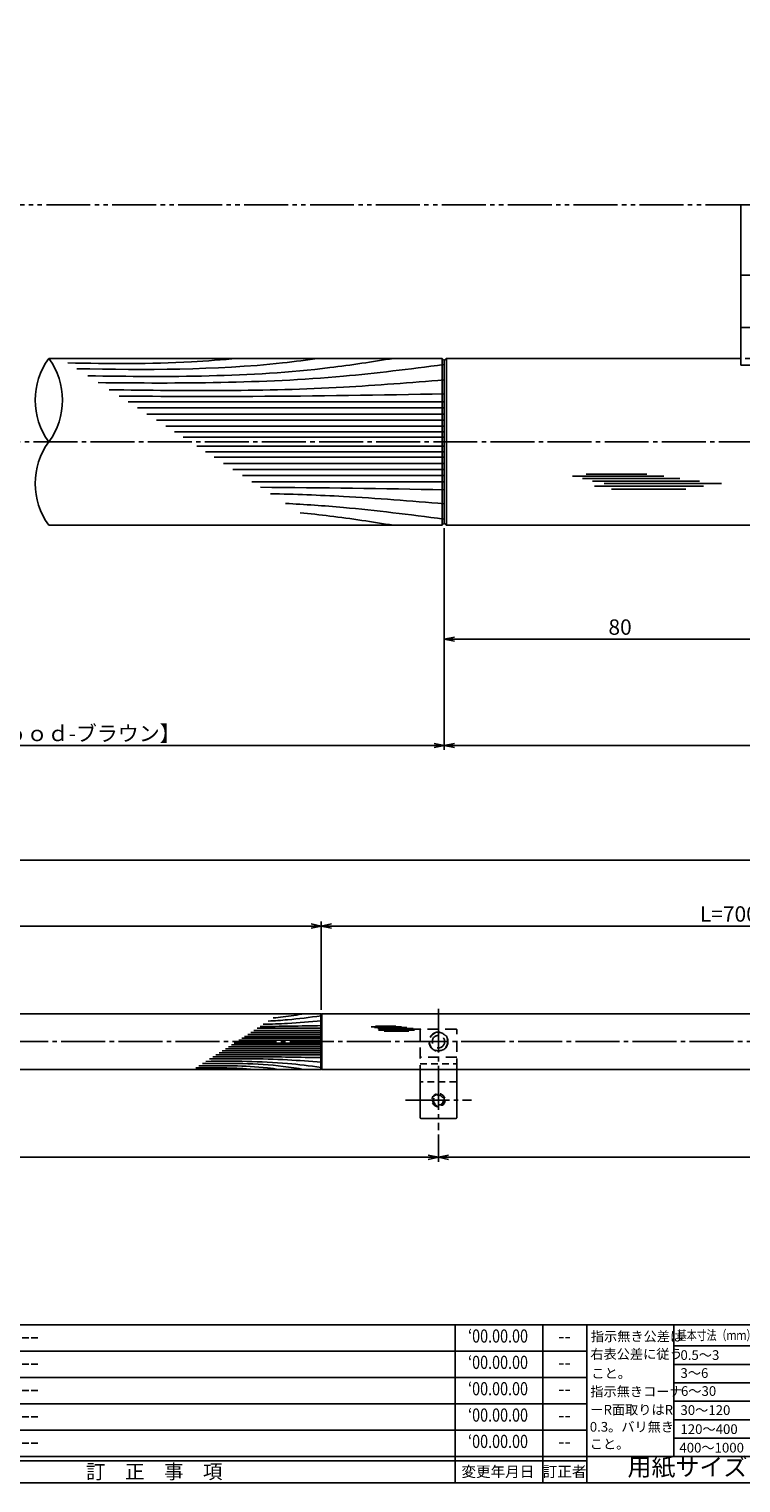
# Model space of a CAD drawing. Units: inches. Extents: x 8792 to 9599, y 584 to 1144.
# Drawn here: x 9267 to 9429, y 584 to 915 of the extents above; entities that cross this region are included whole.
import ezdxf
from ezdxf.enums import TextEntityAlignment as Align

# ---------------------------------------------------------------- set-up
doc = ezdxf.new("R2010")
doc.units = ezdxf.units.IN
doc.header["$MEASUREMENT"] = 0
for name, pattern in [('CENS', [13, 10, -1, 1, -1]), ('HIDL', [4, 2.5, -1.5]), ('HIDS', [2.5, 1.5, -1]), ('PHAS', [15, 10, -1, 1, -1, 1, -1])]:
    doc.linetypes.add(name, pattern=pattern)
for name, color, linetype in [('02-実線-1', 7, 'Continuous'), ('03-細線', 1, 'Continuous'), ('04-破線-1', 5, 'HIDS'), ('06-中心線', 1, 'CENS'), ('07-2点鎖線', 2, 'PHAS'), ('10-寸法', 3, 'Continuous'), ('11-ﾈｼﾞ関連', 7, 'Continuous'), ('図枠', 7, 'Continuous'), ('図枠-名称', 254, 'Continuous'), ('図枠-文字', 4, 'Continuous'), ('図枠-細線', 251, 'Continuous')]:
    doc.layers.add(name, color=color, linetype=linetype)
doc.styles.add('STD', font='TXT.shx', dxfattribs={"bigfont": 'bigfont.shx'})
doc.dimstyles.new('1：1', dxfattribs={"dimtxt": 3.5, "dimasz": 2.3, "dimexe": 1, "dimexo": 1, "dimgap": 1, "dimtad": 3, "dimdsep": 46, "dimtxsty": 'STD', "dimblk1": 'ARRI', "dimblk2": 'ARRI', "dimsah": 1, "dimcen": 0, "dimclrd": 3, "dimclre": 3, "dimclrt": 4, "dimadec": 0, "dimazin": 0, "dimtfac": 0.7, "dimtmove": 0, "dimatfit": 0, "dimldrblk": 'ARRI', "dimfxl": 1, "dimtvp": 1, "dimtolj": 1, "dimtzin": 0, "dimarcsym": 0})
doc.dimstyles.new('1：3', dxfattribs={"dimtxt": 3.5, "dimasz": 2.3, "dimexe": 1, "dimexo": 1, "dimgap": 1, "dimtad": 3, "dimlfac": 3, "dimdsep": 46, "dimtxsty": 'STD', "dimblk1": 'ARRI', "dimblk2": 'ARRI', "dimsah": 1, "dimcen": 0, "dimclrd": 3, "dimclre": 3, "dimclrt": 4, "dimadec": 0, "dimazin": 0, "dimtfac": 0.7, "dimtmove": 0, "dimatfit": 0, "dimldrblk": 'ARRI', "dimfxl": 1, "dimtvp": 1, "dimtolj": 1, "dimtzin": 0, "dimarcsym": 0})

# ---------------------------------------------------------------- blocks, each defined once
blk = doc.blocks.new('ARRI')
at = {"color": 0, "linetype": 'ByBlock'}
for p, q in [((0, 0), (-1, 0.21)), ((-1, -0.21), (0, 0)), ((0, 0), (-1, 0))]:
    blk.add_line(p, q, dxfattribs=at)
blk = doc.blocks.new('*D72')
at = {"layer": '10-寸法', "color": 3, "lineweight": -2, "transparency": 16777216}
for p, q in [((9172.8, 801.09), (9172.8, 750.62)), ((9361.79, 801.09), (9361.79, 750.62)), ((9359.49, 751.62), (9175.1, 751.62))]:
    blk.add_line(p, q, dxfattribs=at)
at = {"layer": 'Defpoints', "color": 0, "transparency": 16777216}
for p in [(9172.8, 802.09), (9361.79, 802.09), (9172.8, 751.62)]:
    blk.add_point(p, dxfattribs=at)
at = {"layer": '10-寸法', "color": 3, "lineweight": -2, "transparency": 16777216, "xscale": 2.3, "yscale": 2.3, "zscale": 2.3, "rotation": 180}
blk.add_blockref('ARRI', (9172.8, 751.62), dxfattribs=at)
at = {"layer": '10-寸法', "color": 3, "lineweight": -2, "transparency": 16777216, "xscale": 2.3, "yscale": 2.3, "zscale": 2.3}
blk.add_blockref('ARRI', (9361.79, 751.62), dxfattribs=at)
at = {"layer": '10-寸法', "color": 4, "transparency": 16777216, "insert": (9267.29, 754.37), "char_height": 3.5, "attachment_point": 5, "style": 'STD'}
blk.add_mtext('\\A1;L=800【Ｊ-Ｗｏｏｄ-ブラウン】', dxfattribs=at)
blk = doc.blocks.new('A$C503D392F')
at = {"layer": '図枠', "color": 7}
for p, q in [((7.35, 35.76), (7.35, -0.24)), ((144.35, 35.76), (144.35, -0.24)), ((164.35, 35.76), (164.35, -0.24)), ((174.35, 5.76), (0.35, 5.76))]:
    blk.add_line(p, q, dxfattribs=at)
at = {"layer": '図枠'}
blk.add_lwpolyline([(0.35, 35.76), (174.35, 35.76), (174.35, -0.24), (0.35, -0.24)], close=True, dxfattribs=at)
at = {"layer": '図枠-細線', "color": 251}
for p, q in [((0.83, 30.6), (3.83, 35.1)), ((3.83, 35.1), (6.83, 30.6)), ((6.83, 30.6), (0.83, 30.6)), ((0.35, 29.76), (174.35, 29.76)), ((0.83, 24.6), (3.83, 29.1)), ((3.83, 29.1), (6.83, 24.6)), ((0.35, 23.76), (174.35, 23.76)), ((6.83, 24.6), (0.83, 24.6)), ((0.83, 18.6), (3.83, 23.1)), ((3.83, 23.1), (6.83, 18.6)), ((0.35, 17.76), (174.35, 17.76)), ((6.83, 18.6), (0.83, 18.6)), ((0.83, 12.6), (3.83, 17.1)), ((3.83, 17.1), (6.83, 12.6)), ((0.35, 11.76), (174.35, 11.76)), ((6.83, 12.6), (0.83, 12.6)), ((0.83, 6.6), (3.83, 11.1)), ((3.83, 11.1), (6.83, 6.6)), ((174.35, 4.76), (0.35, 4.76)), ((6.83, 6.6), (0.83, 6.6))]:
    blk.add_line(p, q, dxfattribs=at)
at = {"layer": '図枠-文字', "color": 4, "style": 'STD'}
for s, p in [('5', (3.84, 32.26)), ('4', (3.84, 26.26)), ('3', (3.84, 20.26)), ('2', (3.84, 14.26)), ('１', (3.84, 8.26))]:
    blk.add_text(s, height=2.55, dxfattribs=at).set_placement(p, align=Align.MIDDLE)
at = {"layer": '図枠-文字', "color": 4, "style": 'STD', "width": 0.862069}
blk.add_text('Ｎｏ', height=2.5, dxfattribs=at).set_placement((1.83, 1.21), (6, 1.21), align=Align.FIT)
at = {"layer": '図枠-文字', "color": 4, "style": 'STD'}
for s, height, p in [('訂\u3000正\u3000事\u3000項', 3.25, (75.9, 2.33)), ('変更年月日', 2.432, (154.11, 2.33)), ('訂正者', 2.432, (169.3, 2.33))]:
    blk.add_text(s, height=height, dxfattribs=at).set_placement(p, align=Align.MIDDLE_CENTER)
blk = doc.blocks.new('A$C4AF60884')
at = {"layer": '図枠', "color": 7}
for p, q in [((19.17, 5.75), (19.17, 35.75)), ((38.74, 35.75), (38.74, 5.75)), ((19.17, 30.95), (59.35, 30.95)), ((-0.65, 5.75), (59.35, 5.75))]:
    blk.add_line(p, q, dxfattribs=at)
at = {"layer": '図枠'}
blk.add_lwpolyline([(-0.65, 35.75), (59.35, 35.75), (59.35, -0.25), (-0.65, -0.25)], close=True, dxfattribs=at)
at = {"layer": '図枠-細線', "color": 251}
for p, q in [((19.17, 26.75), (59.35, 26.75)), ((59.35, 22.55), (19.17, 22.55)), ((19.17, 18.35), (59.35, 18.35)), ((59.35, 14.15), (19.17, 14.15)), ((19.17, 9.95), (59.35, 9.95))]:
    blk.add_line(p, q, dxfattribs=at)
at = {"layer": '図枠-文字', "color": 4, "style": 'STD'}
for s, height, p in [('指示無き公差は', 2.2, (0.27, 32.03)), ('右表公差に従う', 2.2, (0.15, 28.01)), ('0.5～3', 2.205, (20.66, 27.77)), ('±0.10', 2.205, (44.41, 27.77)), ('こと。', 2.2, (0.39, 23.62)), ('3～6', 2.205, (20.66, 23.68)), ('±0.10', 2.205, (44.41, 23.57)), ('指示無きコーナ', 2.2, (0.15, 19.47)), ('6～30', 2.205, (20.78, 19.58)), ('±0.20', 2.205, (44.41, 19.37)), ('ーR面取りはR', 2.2, (0.15, 15.33)), ('30～120', 2.205, (20.66, 15.24)), ('±0.30', 2.205, (44.41, 15.17)), ('0.3。バリ無き', 2.2, (0.03, 11.43)), ('±0.50', 2.205, (44.41, 10.97)), ('120～400', 2.205, (20.66, 10.9)), ('こと。', 2.2, (0.03, 7.52)), ('400～1000', 2.205, (20.42, 6.68)), ('±0.80', 2.205, (44.41, 6.77))]:
    blk.add_text(s, height=height, dxfattribs=at).set_placement(p)
at = {"layer": '図枠-文字', "color": 4, "style": 'STD', "width": 0.931818}
blk.add_text('基本寸法（ｍｍ）', height=2.205, dxfattribs=at).set_placement((19.84, 32.28), (37.92, 32.28), align=Align.FIT)
at = {"layer": '図枠-文字', "color": 4, "style": 'STD'}
blk.add_text('公差値（中級）', height=2.205, dxfattribs=at).set_placement((40.67, 32.28), (57.43, 32.28), align=Align.FIT)
blk.add_text('用紙サイズ：Ａ1', height=4, dxfattribs=at).set_placement((29.22, 2.87), align=Align.MIDDLE)
blk = doc.blocks.new('*D89')
at = {"layer": '10-寸法', "color": 3, "lineweight": -2, "transparency": 16777216}
for p, q in [((9567.29, 801.79), (9567.29, 750.62)), ((9361.79, 801.09), (9361.79, 750.62)), ((9364.09, 751.62), (9564.99, 751.62))]:
    blk.add_line(p, q, dxfattribs=at)
at = {"layer": 'Defpoints', "color": 0, "transparency": 16777216}
for p in [(9361.79, 802.09), (9567.29, 802.79), (9567.29, 751.62)]:
    blk.add_point(p, dxfattribs=at)
at = {"layer": '10-寸法', "color": 3, "lineweight": -2, "transparency": 16777216, "xscale": 2.3, "yscale": 2.3, "zscale": 2.3, "rotation": 180}
blk.add_blockref('ARRI', (9361.79, 751.62), dxfattribs=at)
at = {"layer": '10-寸法', "color": 3, "lineweight": -2, "transparency": 16777216, "xscale": 2.3, "yscale": 2.3, "zscale": 2.3}
blk.add_blockref('ARRI', (9567.29, 751.62), dxfattribs=at)
at = {"layer": '10-寸法', "color": 4, "transparency": 16777216, "insert": (9464.54, 754.37), "char_height": 3.5, "attachment_point": 5, "style": 'STD'}
blk.add_mtext('\\A1;L=700.5~800【ヘアライン】', dxfattribs=at)
blk = doc.blocks.new('*D99')
at = {"layer": '10-寸法', "color": 3, "lineweight": -2, "transparency": 16777216}
for p, q in [((8833.63, 691.02), (8833.63, 726.52)), ((8835.93, 725.52), (9564.99, 725.52)), ((9567.29, 691.02), (9567.29, 726.52))]:
    blk.add_line(p, q, dxfattribs=at)
at = {"layer": 'Defpoints', "color": 0, "transparency": 16777216}
for p in [(9567.29, 725.52), (8833.63, 690.02), (9567.29, 690.02)]:
    blk.add_point(p, dxfattribs=at)
at = {"layer": '10-寸法', "color": 3, "lineweight": -2, "transparency": 16777216, "xscale": 2.3, "yscale": 2.3, "zscale": 2.3, "rotation": 180}
blk.add_blockref('ARRI', (8833.63, 725.52), dxfattribs=at)
at = {"layer": '10-寸法', "color": 3, "lineweight": -2, "transparency": 16777216, "xscale": 2.3, "yscale": 2.3, "zscale": 2.3}
blk.add_blockref('ARRI', (9567.29, 725.52), dxfattribs=at)
at = {"layer": '10-寸法', "color": 4, "transparency": 16777216, "insert": (9200.46, 728.27), "char_height": 3.5, "attachment_point": 5, "style": 'STD'}
blk.add_mtext('\\A1;L=2201~2400', dxfattribs=at)
blk = doc.blocks.new('*D101')
at = {"layer": '10-寸法', "color": 3, "lineweight": -2, "transparency": 16777216}
for p, q in [((9067.12, 691.42), (9067.12, 711.52)), ((9069.42, 710.52), (9331.49, 710.52)), ((9333.79, 691.42), (9333.79, 711.52))]:
    blk.add_line(p, q, dxfattribs=at)
at = {"layer": 'Defpoints', "color": 0, "transparency": 16777216}
for p in [(9333.79, 710.52), (9067.12, 690.42), (9333.79, 690.42)]:
    blk.add_point(p, dxfattribs=at)
at = {"layer": '10-寸法', "color": 3, "lineweight": -2, "transparency": 16777216, "xscale": 2.3, "yscale": 2.3, "zscale": 2.3, "rotation": 180}
blk.add_blockref('ARRI', (9067.12, 710.52), dxfattribs=at)
at = {"layer": '10-寸法', "color": 3, "lineweight": -2, "transparency": 16777216, "xscale": 2.3, "yscale": 2.3, "zscale": 2.3}
blk.add_blockref('ARRI', (9333.79, 710.52), dxfattribs=at)
at = {"layer": '10-寸法', "color": 4, "transparency": 16777216, "insert": (9200.46, 713.27), "char_height": 3.5, "attachment_point": 5, "style": 'STD'}
blk.add_mtext('\\A1;L=800【Ｊ-ウッド-ブラウン】', dxfattribs=at)
blk = doc.blocks.new('*D96')
at = {"layer": '10-寸法', "color": 3, "lineweight": -2, "transparency": 16777216}
for p, q in [((9333.79, 691.42), (9333.79, 711.52)), ((9336.09, 710.52), (9564.99, 710.52)), ((9567.29, 691.02), (9567.29, 711.52))]:
    blk.add_line(p, q, dxfattribs=at)
at = {"layer": 'Defpoints', "color": 0, "transparency": 16777216}
for p in [(9567.29, 710.52), (9333.79, 690.42), (9567.29, 690.02)]:
    blk.add_point(p, dxfattribs=at)
at = {"layer": '10-寸法', "color": 3, "lineweight": -2, "transparency": 16777216, "xscale": 2.3, "yscale": 2.3, "zscale": 2.3, "rotation": 180}
blk.add_blockref('ARRI', (9333.79, 710.52), dxfattribs=at)
at = {"layer": '10-寸法', "color": 3, "lineweight": -2, "transparency": 16777216, "xscale": 2.3, "yscale": 2.3, "zscale": 2.3}
blk.add_blockref('ARRI', (9567.29, 710.52), dxfattribs=at)
at = {"layer": '10-寸法', "color": 4, "transparency": 16777216, "insert": (9450.54, 713.27), "char_height": 3.5, "attachment_point": 5, "style": 'STD'}
blk.add_mtext('\\A1;L=700.5~800【ヘアライン】', dxfattribs=at)
blk = doc.blocks.new('*D103')
at = {"layer": '10-寸法', "color": 3, "lineweight": -2, "transparency": 16777216}
for p, q in [((9560.62, 675.69), (9560.62, 656.85)), ((9360.45, 663.03), (9360.45, 656.85)), ((9558.32, 657.85), (9362.75, 657.85))]:
    blk.add_line(p, q, dxfattribs=at)
at = {"layer": 'Defpoints', "color": 0, "transparency": 16777216}
for p in [(9560.62, 676.69), (9360.45, 664.03), (9360.45, 657.85)]:
    blk.add_point(p, dxfattribs=at)
at = {"layer": '10-寸法', "color": 3, "lineweight": -2, "transparency": 16777216, "xscale": 2.3, "yscale": 2.3, "zscale": 2.3, "rotation": 180}
blk.add_blockref('ARRI', (9360.45, 657.85), dxfattribs=at)
at = {"layer": '10-寸法', "color": 3, "lineweight": -2, "transparency": 16777216, "xscale": 2.3, "yscale": 2.3, "zscale": 2.3}
blk.add_blockref('ARRI', (9560.62, 657.85), dxfattribs=at)
at = {"layer": '10-寸法', "color": 4, "transparency": 16777216, "insert": (9460.54, 660.6), "char_height": 3.5, "attachment_point": 5, "style": 'STD'}
blk.add_mtext('\\A1;P=600.5~700±0.5', dxfattribs=at)
blk = doc.blocks.new('*D104')
at = {"layer": '10-寸法', "color": 3, "lineweight": -2, "transparency": 16777216}
for p, q in [((9040.46, 663.02), (9040.46, 656.85)), ((9360.45, 663.03), (9360.45, 656.85)), ((9358.15, 657.85), (9042.76, 657.85))]:
    blk.add_line(p, q, dxfattribs=at)
at = {"layer": 'Defpoints', "color": 0, "transparency": 16777216}
for p in [(9040.46, 664.02), (9360.45, 664.03), (9040.46, 657.85)]:
    blk.add_point(p, dxfattribs=at)
at = {"layer": '10-寸法', "color": 3, "lineweight": -2, "transparency": 16777216, "xscale": 2.3, "yscale": 2.3, "zscale": 2.3, "rotation": 180}
blk.add_blockref('ARRI', (9040.46, 657.85), dxfattribs=at)
at = {"layer": '10-寸法', "color": 3, "lineweight": -2, "transparency": 16777216, "xscale": 2.3, "yscale": 2.3, "zscale": 2.3}
blk.add_blockref('ARRI', (9360.45, 657.85), dxfattribs=at)
at = {"layer": '10-寸法', "color": 4, "transparency": 16777216, "insert": (9200.46, 660.6), "char_height": 3.5, "attachment_point": 5, "style": 'STD'}
blk.add_mtext('\\A1;P=960±0.5', dxfattribs=at)
blk = doc.blocks.new('*D106')
at = {"layer": 'Defpoints', "color": 0, "transparency": 16777216}
for p in [(9361.79, 801.09), (9441.79, 791.79), (9441.79, 775.85)]:
    blk.add_point(p, dxfattribs=at)
at = {"layer": '図枠-名称', "color": 3, "lineweight": -2, "transparency": 16777216}
for p, q in [((9361.79, 800.09), (9361.79, 774.85)), ((9441.79, 790.79), (9441.79, 774.85)), ((9364.09, 775.85), (9439.49, 775.85))]:
    blk.add_line(p, q, dxfattribs=at)
at = {"layer": '図枠-名称', "color": 3, "lineweight": -2, "transparency": 16777216, "xscale": 2.3, "yscale": 2.3, "zscale": 2.3, "rotation": 180}
blk.add_blockref('ARRI', (9361.79, 775.85), dxfattribs=at)
at = {"layer": '図枠-名称', "color": 3, "lineweight": -2, "transparency": 16777216, "xscale": 2.3, "yscale": 2.3, "zscale": 2.3}
blk.add_blockref('ARRI', (9441.79, 775.85), dxfattribs=at)
at = {"layer": '図枠-名称', "color": 4, "transparency": 16777216, "insert": (9401.79, 778.6), "char_height": 3.5, "attachment_point": 5, "style": 'STD'}
blk.add_mtext('\\A1;80', dxfattribs=at)

msp = doc.modelspace()

# ---------------------------------------------------------------- linework, layer by layer
at = {"layer": '02-実線-1', "color": 7}
for p, q in [((9429.2863, 874.79), (9429.2863, 838.2479)), ((9454.2863, 874.79), (9429.2863, 874.79)), ((9454.2863, 858.7293), (9429.2863, 858.7293)), ((9454.2863, 846.79), (9429.2863, 846.79)), ((9454.2863, 838.2479), (9429.2863, 838.2479))]:
    msp.add_line(p, q, dxfattribs=at)
at = {"layer": '02-実線-1'}
for p, q in [((9361.2863, 839.79), (9271.7863, 839.79)), ((9361.2863, 839.79), (9361.7863, 839.29)), ((9361.7863, 839.29), (9362.2863, 839.79)), ((9361.7863, 839.29), (9361.7863, 802.29)), ((9361.2863, 801.79), (9361.7863, 802.29)), ((9361.7863, 802.29), (9362.2863, 801.79)), ((9333.688, 690.5214), (9333.788, 690.4214)), ((9333.788, 690.4214), (9333.888, 690.5214)), ((9333.788, 677.9548), (9333.788, 690.4214)), ((9067.224, 677.8548), (9333.688, 677.8548)), ((9333.788, 677.9548), (9333.688, 677.8548)), ((9333.788, 677.9548), (9333.888, 677.8548)), ((9356.4533, 666.6918), (9364.4533, 666.6918))]:
    msp.add_line(p, q, dxfattribs=at)
at = {"layer": '02-実線-1', "color": 7, "linetype": 'Continuous'}
for p, q in [((9429.2863, 839.79), (9362.2863, 839.79)), ((9271.7863, 801.79), (9361.2863, 801.79)), ((9490.0463, 801.79), (9362.2863, 801.79)), ((9333.688, 690.5214), (9067.224, 690.5214)), ((9566.7857, 690.5214), (9333.888, 690.5214)), ((9333.888, 677.8548), (9566.7857, 677.8548)), ((9356.2867, 677.8584), (9356.2867, 666.8585)), ((9364.6199, 666.8585), (9364.6199, 677.8584))]:
    msp.add_line(p, q, dxfattribs=at)
at = {"layer": '02-実線-1', "color": 5, "linetype": 'HIDL'}
for p, q in [((9356.2867, 686.8583), (9356.2867, 677.8584)), ((9364.4533, 687.0249), (9356.4533, 687.0249)), ((9364.6199, 677.8584), (9364.6199, 686.8583)), ((9364.6199, 680.681), (9356.2867, 680.681))]:
    msp.add_line(p, q, dxfattribs=at)
for radius in [2.1666, 1.4167]:
    msp.add_circle((9360.4533, 684.1916), radius, dxfattribs=at)
at = {"layer": '02-実線-1'}
for centre, radius, start, end in [((9284.8121, 830.29), 16.1221, 143.895868, 216.104132), ((9258.7606, 830.29), 16.1221, 323.895868, 36.104132), ((9284.8121, 811.29), 16.1221, 143.895868, 216.104132), ((9356.4533, 666.8585), 0.1667, 180, 270), ((9364.4533, 666.8585), 0.1667, 270, 0)]:
    msp.add_arc(centre, radius, start, end, dxfattribs=at)
at = {"layer": '02-実線-1', "color": 5, "linetype": 'HIDL'}
for centre, start, end in [((9356.4533, 686.8583), 90, 180), ((9364.4533, 686.8583), 0, 90)]:
    msp.add_arc(centre, 0.1667, start, end, dxfattribs=at)
at = {"layer": '03-細線'}
for p, q in [((9361.2863, 839.79), (9361.2863, 801.79)), ((9362.2863, 839.79), (9362.2863, 801.79)), ((9333.688, 677.8548), (9333.688, 690.5214)), ((9333.888, 677.8548), (9333.888, 690.5214))]:
    msp.add_line(p, q, dxfattribs=at)
at = {"layer": '03-細線', "color": 1, "linetype": 'Continuous'}
for p, q in [((9361.7863, 829.89), (9289.8102, 829.89)), ((9361.7863, 828.4974), (9291.9673, 828.4974)), ((9361.7863, 827.1049), (9294.1243, 827.1049)), ((9361.7863, 825.7124), (9296.2814, 825.7124)), ((9361.7863, 824.3198), (9298.4384, 824.3198)), ((9361.7863, 823.0666), (9300.3798, 823.0666)), ((9361.7863, 821.8133), (9302.3211, 821.8133)), ((9361.7863, 819.7668), (9305.4912, 819.7668)), ((9361.7863, 818.5135), (9307.4325, 818.5135)), ((9361.7863, 817.2603), (9309.3739, 817.2603)), ((9361.7863, 815.8677), (9311.5309, 815.8677)), ((9361.7863, 814.4752), (9313.688, 814.4752)), ((9361.7863, 813.0827), (9315.845, 813.0827)), ((9361.7863, 811.6901), (9318.0021, 811.6901)), ((9390.985, 812.9773), (9411.7792, 812.9773)), ((9393.2576, 812.4095), (9415.4153, 812.4095)), ((9394.053, 813.4315), (9407.9158, 813.4315)), ((9395.5302, 811.8418), (9419.8469, 811.8418)), ((9398.1437, 811.274), (9424.8466, 811.274)), ((9395.9847, 810.7063), (9420.7559, 810.7063)), ((9399.8481, 810.025), (9416.7789, 810.025)), ((9333.788, 685.8289), (9317.0364, 685.8289)), ((9333.788, 686.293), (9317.7554, 686.293)), ((9333.788, 686.7572), (9318.4744, 686.7572)), ((9333.788, 687.2214), (9319.1934, 687.2214)), ((9345.1148, 687.5811), (9352.0462, 687.5811)), ((9345.8724, 687.3919), (9353.2582, 687.3919)), ((9346.1375, 687.7325), (9350.7584, 687.7325)), ((9346.6299, 687.2026), (9354.7354, 687.2026)), ((9346.7814, 686.8241), (9355.0384, 686.8241)), ((9347.501, 687.0134), (9356.4019, 687.0134)), ((9348.0692, 686.597), (9353.7127, 686.597)), ((9333.788, 682.0832), (9311.2342, 682.0832)), ((9333.788, 682.5473), (9311.9532, 682.5473)), ((9333.788, 683.0115), (9312.6722, 683.0115)), ((9333.788, 683.4293), (9313.3193, 683.4293)), ((9333.788, 683.847), (9313.9665, 683.847)), ((9333.788, 684.5292), (9315.0231, 684.5292)), ((9333.788, 684.9469), (9315.6702, 684.9469)), ((9333.788, 685.3647), (9316.3173, 685.3647)), ((9333.788, 681.1548), (9309.7962, 681.1548)), ((9333.788, 681.619), (9310.5152, 681.619))]:
    msp.add_line(p, q, dxfattribs=at)
for points, knots in [([(9314.732, 839.79), (9311.2323, 839.4933), (9298.3778, 838.4033), (9285.4688, 838.6082), (9276.0745, 838.7573)], [0, 0, 0, 0, 10.53322222, 38.68855761, 38.68855761, 38.68855761, 38.68855761]), ([(9333.3375, 839.79), (9330.5554, 839.4261), (9312.2808, 837.0355), (9293.8147, 837.1965), (9278.1538, 837.415)], [0, 0, 0, 0, 7.97160463, 52.36183291, 52.36183291, 52.36183291, 52.36183291]), ([(9350.2177, 839.79), (9345.3976, 839.035), (9322.4039, 835.4332), (9299.0852, 835.5456), (9280.6395, 835.8103)], [0, 0, 0, 0, 13.85672283, 66.10108907, 66.10108907, 66.10108907, 66.10108907]), ([(9361.699, 838.3774), (9353.7167, 837.3537), (9327.8047, 834.0699), (9301.667, 834.0788), (9283.0261, 834.2695)], [0.59706613, 0.59706613, 0.59706613, 0.59706613, 21.91198245, 74.78671832, 74.78671832, 74.78671832, 74.78671832]), ([(9361.7863, 834.9031), (9354.1299, 834.2782), (9328.7637, 832.208), (9303.3089, 832.3722), (9285.5308, 832.6526)], [0, 0, 0, 0, 21.82563448, 72.30919607, 72.30919607, 72.30919607, 72.30919607]), ([(9361.7863, 831.7003), (9347.2525, 831.4552), (9322.585, 831.0394), (9297.915, 831.1364), (9287.7802, 831.2004)], [0, 0, 0, 0, 41.31082621, 70.11475873, 70.11475873, 70.11475873, 70.11475873]), ([(9361.7863, 806.677), (9354.1299, 807.3019), (9340.952, 808.3774), (9327.7503, 808.8498), (9322.2158, 808.9699)], [0, 0, 0, 0, 21.82563448, 37.56489905, 37.56489905, 37.56489905, 37.56489905]), ([(9361.7002, 803.2039), (9353.7167, 804.2264), (9341.8971, 805.7243), (9330.0305, 806.537), (9325.6331, 806.7638)], [0.59706613, 0.59706613, 0.59706613, 0.59706613, 21.91198245, 34.43821576, 34.43821576, 34.43821576, 34.43821576]), ([(9350.2177, 801.79), (9345.3976, 802.5451), (9338.3246, 803.653), (9331.2209, 804.4095), (9328.9556, 804.6189)], [0, 0, 0, 0, 13.85672283, 20.33293767, 20.33293767, 20.33293767, 20.33293767]), ([(9333.788, 688.8924), (9331.2359, 688.6841), (9326.8433, 688.3256), (9322.4428, 688.1681), (9320.598, 688.1281)], [0, 0, 0, 0, 21.82563448, 37.56489905, 37.56489905, 37.56489905, 37.56489905]), ([(9333.7593, 690.0501), (9331.0981, 689.7093), (9327.1583, 689.21), (9323.2028, 688.9391), (9321.737, 688.8635)], [0.59706613, 0.59706613, 0.59706613, 0.59706613, 21.91198245, 34.43821576, 34.43821576, 34.43821576, 34.43821576]), ([(9329.9318, 690.5214), (9328.3251, 690.2697), (9325.9675, 689.9004), (9323.5996, 689.6482), (9322.8445, 689.5784)], [0, 0, 0, 0, 13.85672283, 20.33293767, 20.33293767, 20.33293767, 20.33293767]), ([(9324.3051, 677.8548), (9323.3778, 677.9762), (9317.2863, 678.773), (9311.131, 678.7193), (9305.9107, 678.6465)], [0, 0, 0, 0, 7.97160463, 52.36183291, 52.36183291, 52.36183291, 52.36183291]), ([(9329.9318, 677.8548), (9328.3251, 678.1065), (9320.6606, 679.3071), (9312.8878, 679.2696), (9306.7393, 679.1814)], [0, 0, 0, 0, 13.85672283, 66.10108907, 66.10108907, 66.10108907, 66.10108907]), ([(9333.7589, 678.3257), (9331.0981, 678.667), (9322.4609, 679.7615), (9313.7484, 679.7585), (9307.5349, 679.695)], [0.59706613, 0.59706613, 0.59706613, 0.59706613, 21.91198245, 74.78671832, 74.78671832, 74.78671832, 74.78671832]), ([(9333.788, 679.4838), (9331.2359, 679.6921), (9322.7805, 680.3822), (9314.2957, 680.3274), (9308.3697, 680.2339)], [0, 0, 0, 0, 21.82563448, 72.30919607, 72.30919607, 72.30919607, 72.30919607]), ([(9333.788, 680.5514), (9328.9434, 680.6331), (9320.721, 680.7717), (9312.4978, 680.7394), (9309.1195, 680.718)], [0, 0, 0, 0, 41.31082621, 70.11475873, 70.11475873, 70.11475873, 70.11475873]), ([(9318.1034, 677.8548), (9316.9368, 677.9538), (9312.652, 678.3171), (9308.3491, 678.2488), (9305.2177, 678.1991)], [0, 0, 0, 0, 3.51103896, 12.89605691, 12.89605691, 12.89605691, 12.89605691])]:
    msp.add_open_spline(points, degree=3, knots=knots, dxfattribs=at)
for points in [[(9361.7863, 809.8798), (9347.8436, 810.1149), (9333.9009, 810.3499), (9319.9575, 810.4278)], [(9333.788, 687.8248), (9329.1405, 687.7465), (9324.4929, 687.6681), (9319.8452, 687.6422)]]:
    msp.add_open_spline(points, degree=3, dxfattribs=at)
at = {"layer": '04-破線-1', "color": 5, "linetype": 'HIDS'}
msp.add_line((9454.2863, 858.7566), (9429.2863, 858.7566), dxfattribs=at)
at = {"layer": '04-破線-1'}
for p, q in [((9454.2863, 839.79), (9429.2863, 839.79)), ((9454.2863, 838.2614), (9429.2863, 838.2614)), ((9356.2867, 679.1083), (9364.6199, 679.1083)), ((9364.4533, 675.025), (9356.4533, 675.025))]:
    msp.add_line(p, q, dxfattribs=at)
at = {"layer": '04-破線-1', "color": 5, "linetype": 'HIDS'}
msp.add_circle((9360.4533, 684.1916), 2.0833, dxfattribs=at)
at = {"layer": '04-破線-1'}
for centre, start, end in [((9356.4533, 674.8584), 90, 180), ((9364.4533, 674.8584), 0, 90)]:
    msp.add_arc(centre, 0.1667, start, end, dxfattribs=at)
at = {"layer": '06-中心線', "color": 1, "linetype": 'CENS'}
for p, q in [((9577.293, 820.79), (8957.293, 820.79)), ((9570.6263, 684.1881), (8830.293, 684.1881)), ((9570.619, 684.1881), (8830.293, 684.1881)), ((9352.9534, 670.8584), (9367.9532, 670.8584))]:
    msp.add_line(p, q, dxfattribs=at)
at = {"layer": '06-中心線'}
msp.add_line((9360.4533, 691.6915), (9360.4533, 664.0282), dxfattribs=at)
at = {"layer": '07-2点鎖線'}
msp.add_line((9596.2244, 874.79), (8795.2244, 874.79), dxfattribs=at)
at = {"layer": '11-ﾈｼﾞ関連', "color": 5, "linetype": 'HIDS'}
for radius in [1.5, 1.3333, 1.1233]:
    msp.add_circle((9360.4533, 670.8584), radius, dxfattribs=at)
at = {"layer": '図枠'}
msp.add_lwpolyline([(8792.2244, 1143.6874), (9599.2244, 1143.6874), (9599.2244, 583.6874), (8792.2244, 583.6874)], close=True, dxfattribs=at)

# ---------------------------------------------------------------- block references
for name, p in [('A$C503D392F', (9219.8713, 583.9285)), ('A$C4AF60884', (9394.8695, 583.9331))]:
    msp.add_blockref(name, p, dxfattribs=at)

# ---------------------------------------------------------------- texts
at = {"layer": '図枠-名称', "style": 'STD'}
for p in [(9228.584, 616.7546), (9228.584, 610.7546), (9228.584, 604.7546), (9228.584, 598.7546), (9228.584, 592.7546)]:
    msp.add_text('ｰｰｰｰｰｰｰｰｰｰｰｰｰｰｰｰｰｰｰｰ', height=3, dxfattribs=at).set_placement(p, align=Align.MIDDLE_LEFT)
at = {"layer": '図枠-名称', "style": 'STD', "width": 0.8}
for p in [(9374.0197, 616.7542), (9374.0197, 610.7542), (9374.0197, 604.7542), (9374.0197, 598.7542), (9374.0197, 592.7542)]:
    msp.add_text('‘00.00.00', height=3, dxfattribs=at).set_placement(p, align=Align.MIDDLE)
at = {"layer": '図枠-名称', "style": 'STD'}
for p in [(9389.152, 616.7546), (9389.152, 610.7546), (9389.152, 604.7546), (9389.152, 598.7546), (9389.152, 592.7546)]:
    msp.add_text('--', height=3, dxfattribs=at).set_placement(p, align=Align.MIDDLE)

# ---------------------------------------------------------------- dimensions: what is measured, and where the dimension line sits
at = {"layer": '10-寸法'}
for base, p1, p2, text, dimstyle, picture, middle in [((9172.7997, 751.6196), (9361.7863, 802.09), (9172.7997, 802.09), 'L=800【Ｊ-Ｗｏｏｄ-ブラウン】', '1：1', '*D72', (9267.293, 754.3696)), ((9567.293, 751.6196), (9361.7863, 802.09), (9567.293, 802.79), 'L=700.5~800【ヘアライン】', '1：1', '*D89', (9464.5397, 754.3696)), ((9567.2857, 725.5214), (8833.6263, 690.0214), (9567.2857, 690.0214), 'L=2201~2400', '1：3', '*D99', (9200.456, 728.2714)), ((9333.788, 710.5214), (9067.124, 690.4214), (9333.788, 690.4214), 'L=800【Ｊ-ウッド-ブラウン】', '1：3', '*D101', (9200.456, 713.2714)), ((9567.2857, 710.5214), (9333.788, 690.4214), (9567.2857, 690.0214), 'L=700.5~800【ヘアライン】', '1：3', '*D96', (9450.5368, 713.2714)), ((9360.4533, 657.8548), (9560.6191, 676.6882), (9360.4533, 664.0282), 'P=<>~700±0.5', '1：3', '*D103', (9460.5362, 660.6048)), ((9040.4576, 657.8548), (9360.4533, 664.0282), (9040.4576, 664.0247), 'P=960±0.5', '1：3', '*D104', (9200.4554, 660.6048))]:
    dim = msp.add_linear_dim(base=base, p1=p1, p2=p2, text=text, dimstyle=dimstyle, dxfattribs=at)
    dim.commit()
    dim.dimension.update_dxf_attribs({"geometry": picture, "text_midpoint": middle})
at = {"layer": '図枠-名称'}
dim = msp.add_linear_dim(base=(9441.7863, 775.8548), p1=(9361.7863, 801.09), p2=(9441.7863, 791.79), dimstyle='1：1', override={"dimscale": 0, "dimtix": 0, "dimtofl": 1, "dimtmove": 0, "dimatfit": 0}, dxfattribs=at)
dim.commit()
dim.dimension.update_dxf_attribs({"geometry": '*D106', "text_midpoint": (9401.7863, 778.6048)})

doc.saveas('drawing.dxf')
